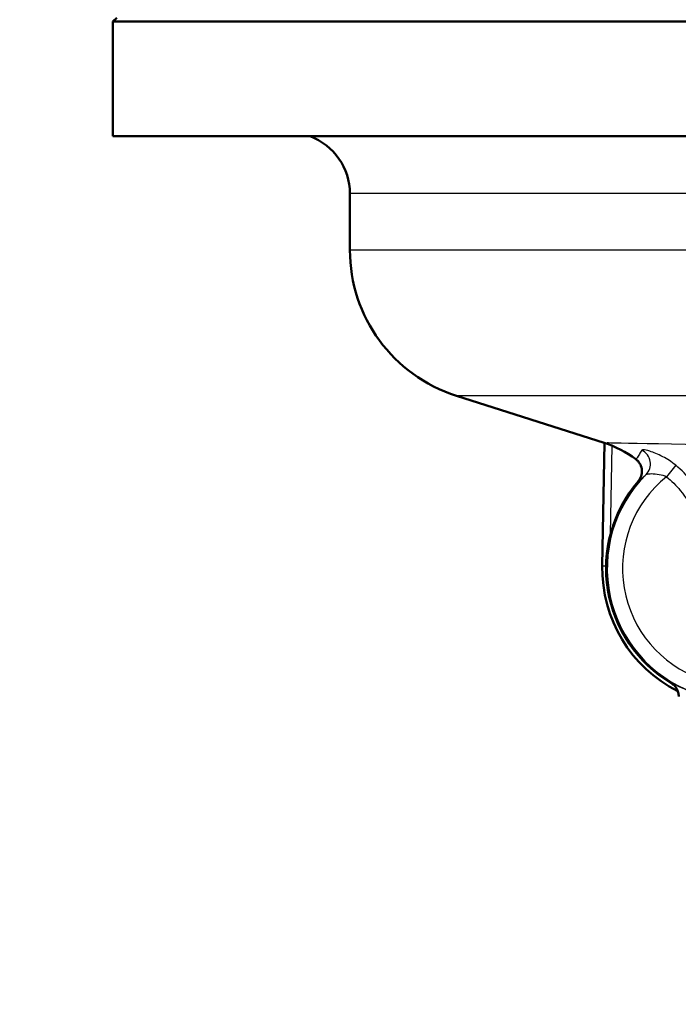
# Paper-space layout 'DF_1' of a CAD drawing. Units: millimetres. Extents: x 0 to 2100, y 0 to 4255.
# Drawn here: x 984 to 1027, y 1473 to 1538 of the extents above; entities that cross this region are included whole.
import ezdxf

# ---------------------------------------------------------------- set-up
doc = ezdxf.new("R2010")
doc.units = ezdxf.units.MM
doc.header["$LTSCALE"] = 10
for name, color, linetype, lineweight in [('Dimensions(ISO)', 7, 'Continuous', 25), ('Visible Edges(ISO)', 7, 'Continuous', 50), ('Visible Tangent Edges(ISO)', 7, 'Continuous', 25)]:
    doc.layers.add(name, color=color, linetype=linetype, lineweight=lineweight)
doc.styles.add('Text_5.0mm', font='arial.ttf', dxfattribs={"width": 0.9})
doc.dimstyles.new('KS-STANDARD', dxfattribs={"dimscale": 10, "dimtxt": 5, "dimasz": 2.5, "dimexe": 3.175, "dimexo": 0, "dimgap": 0.8, "dimtad": 1, "dimdec": 1, "dimrnd": 1e-08, "dimtxsty": 'Text_5.0mm', "dimcen": 0.09, "dimdle": 10, "dimclrd": 7, "dimclre": 7, "dimclrt": 7, "dimadec": 0, "dimazin": 2, "dimtfac": 0.5, "dimtdec": 4, "dimtmove": 0, "dimatfit": 3, "dimfxl": 1, "dimtolj": 1, "dimlwd": 25, "dimlwe": 25, "dimarcsym": 0})

# ---------------------------------------------------------------- blocks, each defined once
blk = doc.blocks.new('*D33')
at = {"layer": 'Defpoints', "color": 0, "linetype": 'Continuous', "transparency": 16777216}
for p in [(1051.464, 1477.681), (923.544, 1353.274), (1051.464, 1353.274)]:
    blk.add_point(p, dxfattribs=at)
at = {"layer": 'Dimensions(ISO)', "color": 7, "linetype": 'Continuous', "lineweight": 25, "transparency": 16777216}
for p, q in [((1051.464, 1477.681), (1051.464, 1321.524)), ((948.544, 1353.274), (1026.464, 1353.274))]:
    blk.add_line(p, q, dxfattribs=at)
at = {"layer": 'Dimensions(ISO)', "color": 7, "linetype": 'Continuous', "transparency": 16777216}
for points in [[(948.544, 1357.441), (948.544, 1349.107), (923.544, 1353.274)], [(1026.464, 1357.441), (1026.464, 1349.107), (1051.464, 1353.274)]]:
    blk.add_solid(points, dxfattribs=at)
at = {"layer": 'Dimensions(ISO)', "color": 7, "linetype": 'Continuous', "lineweight": 25, "transparency": 16777216, "insert": (939.865, 1386.803), "char_height": 50, "attachment_point": 4, "style": 'Text_5.0mm'}
blk.add_mtext('\\A1;128', dxfattribs=at)

psp = doc.layouts.new('DF_1')

# ---------------------------------------------------------------- linework, layer by layer
at = {"layer": 'Visible Edges(ISO)'}
for p, q in [((990.714, 1537.681), (990.464, 1537.431)), ((1116.464, 1537.431), (990.464, 1537.431)), ((990.464, 1529.931), (990.464, 1537.431)), ((1115.406, 1529.931), (990.464, 1529.931)), ((1005.964, 1522.491), (1005.964, 1526.181)), ((1022.589, 1509.885), (1012.929, 1512.963)), ((1022.607, 1509.88), (1022.466, 1501.839))]:
    psp.add_line(p, q, dxfattribs=at)
for centre, radius, start, end in [((1001.964, 1526.181), 4, 0, 69.63587), ((1015.964, 1522.491), 10, 180, 252.32914), ((1020.464, 1503.215), 7, 53.22067, 72.32914), ((1031.464, 1501.681), 8.75, 139.44213, 239.14799), ((1031.464, 1501.681), 9, 178.99712, 243.1945)]:
    psp.add_arc(centre, radius, start, end, dxfattribs=at)
for points, knots in [([(1024.656, 1508.822), (1024.657, 1508.821), (1024.659, 1508.819), (1024.722, 1508.772), (1024.778, 1508.718), (1024.876, 1508.599), (1024.918, 1508.534), (1025.011, 1508.349), (1025.045, 1508.222), (1025.064, 1507.962), (1025.047, 1507.832), (1024.966, 1507.584), (1024.901, 1507.47), (1024.817, 1507.371)], [-0.0006397, -0.0006397, -0.0006397, -0.0006397, 0, 0, 0.0231324, 0.0231324, 0.0462647, 0.0462647, 0.0853299, 0.0853299, 0.1243937, 0.1243937, 0.1634568, 0.1634568, 0.1634568, 0.1634568]), ([(1026.977, 1494.17), (1027.051, 1494.125), (1027.119, 1494.072), (1027.24, 1493.949), (1027.292, 1493.879), (1027.377, 1493.73), (1027.409, 1493.649), (1027.453, 1493.483), (1027.464, 1493.397), (1027.464, 1493.311)], [0, 0, 0, 0, 0.25, 0.25, 0.5, 0.5, 0.75, 0.75, 1, 1, 1, 1])]:
    psp.add_open_spline(points, degree=3, knots=knots, dxfattribs=at)
at = {"layer": 'Visible Tangent Edges(ISO)'}
for p, q in [((1041.468, 1526.181), (1005.964, 1526.181)), ((1041.468, 1522.491), (1005.964, 1522.491)), ((1087.136, 1512.963), (1012.929, 1512.963)), ((1023.002, 1503.907), (1023.103, 1509.699)), ((1027.271, 1508.417), (1026.662, 1507.667)), ((1022.466, 1501.839), (1022.716, 1501.835))]:
    psp.add_line(p, q, dxfattribs=at)
for radius, start, end in [(8.674, 135.05837, 249.34516), (7.674, 128.74361, 250.42694)]:
    psp.add_arc((1031.464, 1501.681), radius, start, end, dxfattribs=at)
psp.add_ellipse((1024.617, 1508.515), major_axis=(0.665, -0.747), ratio=0.989037, start_param=0.059131, end_param=1.95105, dxfattribs=at)
for points, knots in [([(1068.112, 1508.897), (1064.708, 1508.975), (1060.769, 1509.065), (1052.165, 1509.257), (1047.382, 1509.361), (1040.169, 1509.517), (1037.503, 1509.574), (1035.123, 1509.624), (1027.472, 1509.786), (1022.951, 1509.879), (1022.782, 1509.882)], [-23.108929, -23.108929, -23.108929, -23.108929, -21.774514, -21.774514, -20.290454, -20.290454, -19.362916, -19.362916, -19.362916, -16.382106, -16.382106, -16.382106, -16.382106]), ([(1025.056, 1509.403), (1024.997, 1509.31), (1024.941, 1509.222), (1024.765, 1508.947), (1024.682, 1508.822), (1024.659, 1508.821), (1024.658, 1508.821), (1024.657, 1508.821), (1024.656, 1508.822)], [0.3663461, 0.3663461, 0.3663461, 0.3663461, 0.6061635, 0.6061635, 1.2123269, 1.2123269, 1.2123269, 1.2470165, 1.2470165, 1.2470165, 1.2470165]), ([(1027.271, 1508.417), (1026.999, 1508.644), (1026.701, 1508.834), (1026.103, 1509.149), (1025.807, 1509.266), (1025.391, 1509.395), (1025.248, 1509.425), (1025.103, 1509.43), (1025.068, 1509.422), (1025.056, 1509.403)], [0, 0, 0, 0, 0.0928505, 0.0928505, 0.1970068, 0.1970068, 0.2771271, 0.2771271, 0.3272023, 0.3272023, 0.3272023, 0.3272023]), ([(1024.817, 1507.371), (1024.817, 1507.37), (1024.818, 1507.37), (1024.82, 1507.37), (1024.842, 1507.369), (1024.944, 1507.464), (1025.172, 1507.672), (1025.246, 1507.738), (1025.325, 1507.808)], [-1.2461438, -1.2461438, -1.2461438, -1.2461438, -1.2123269, -1.2123269, -1.2123269, -0.6061635, -0.6061635, -0.3663461, -0.3663461, -0.3663461, -0.3663461]), ([(1025.325, 1507.808), (1025.341, 1507.823), (1025.369, 1507.836), (1025.471, 1507.861), (1025.562, 1507.871), (1025.819, 1507.874), (1025.997, 1507.862), (1026.346, 1507.795), (1026.516, 1507.744), (1026.662, 1507.667)], [-0.3272023, -0.3272023, -0.3272023, -0.3272023, -0.2771271, -0.2771271, -0.1970068, -0.1970068, -0.0928505, -0.0928505, 0, 0, 0, 0]), ([(1029.797, 1503.157), (1029.797, 1503.977), (1029.637, 1504.81), (1029.087, 1506.216), (1028.73, 1506.829), (1028.297, 1507.371), (1027.99, 1507.755), (1027.647, 1508.104), (1027.271, 1508.417)], [0, 0, 0, 0, 0.2107572, 0.2107572, 0.39018, 0.39018, 0.39018, 0.5171815, 0.5171815, 0.5171815, 0.5171815]), ([(1026.662, 1507.667), (1026.992, 1507.398), (1027.295, 1507.099), (1027.566, 1506.77), (1027.948, 1506.305), (1028.264, 1505.78), (1028.751, 1504.574), (1028.894, 1503.86), (1028.894, 1503.157)], [-0.5171815, -0.5171815, -0.5171815, -0.5171815, -0.39018, -0.39018, -0.39018, -0.2107572, -0.2107572, 0, 0, 0, 0]), ([(1028.405, 1493.565), (1027.998, 1493.708), (1027.676, 1493.851), (1027.138, 1494.103), (1026.979, 1494.186), (1026.977, 1494.17)], [17.0113512, 17.0113512, 17.0113512, 17.0113512, 17.3987265, 17.3987265, 17.903717, 17.903717, 17.903717, 17.903717])]:
    psp.add_open_spline(points, degree=3, knots=knots, dxfattribs=at)

# ---------------------------------------------------------------- dimensions: what is measured, and where the dimension line sits
at = {"layer": 'Dimensions(ISO)', "color": 7, "linetype": 'Continuous', "lineweight": 25}
dim = psp.add_linear_dim(base=(1051.464, 1353.274), p1=(923.544, 1353.274), p2=(1051.464, 1477.681), angle=180, dimstyle='KS-STANDARD', override={"dimgap": 0.8, "dimdec": 0, "dimse1": 1, "dimtol": 0, "dimlim": 0, "dimtp": 0, "dimtm": 0, "dimtdec": 0, "dimtofl": 0, "dimatfit": 1}, dxfattribs=at)
dim.commit()
dim.dimension.update_dxf_attribs({"geometry": '*D33', "text_midpoint": (987.504, 1353.274), "dimtype": 160})

doc.saveas('drawing.dxf')
